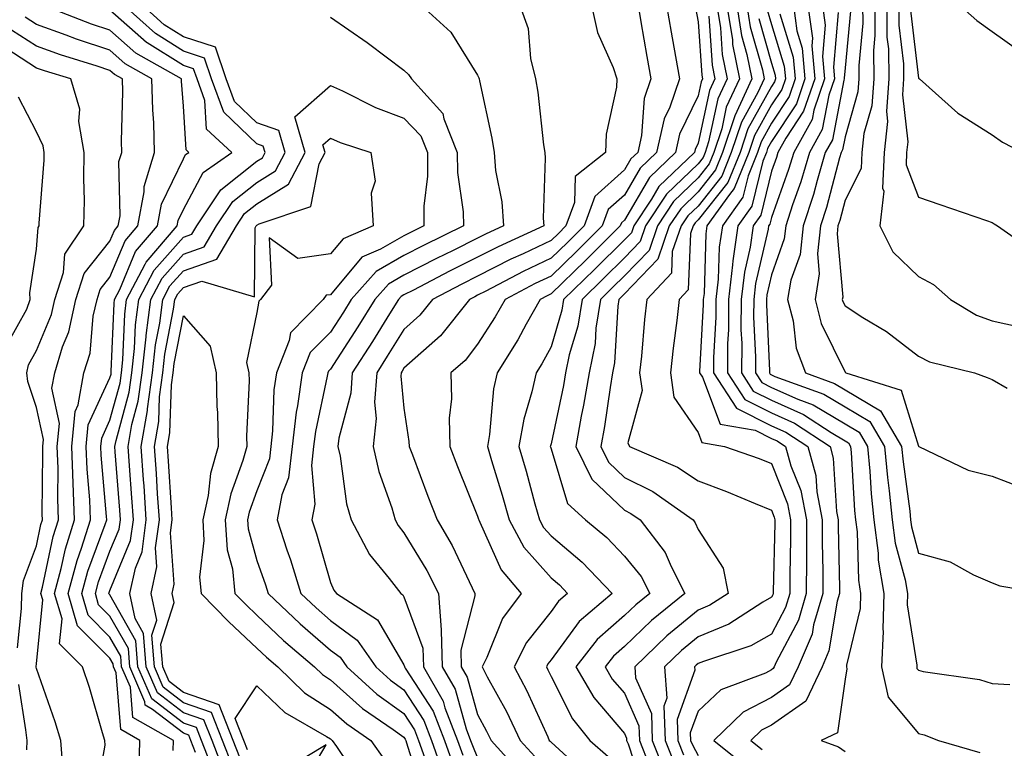
# Model space of a CAD drawing. Units: inches. Extents: x 1039763 to 1042403, y 7226618 to 7229258.
# Drawn here: x 1040596 to 1040730, y 7228071 to 7228170 of the extents above; entities that cross this region are included whole.
import ezdxf

# ---------------------------------------------------------------- set-up
doc = ezdxf.new("R2010")
doc.units = ezdxf.units.IN
doc.header["$MEASUREMENT"] = 0
doc.layers.add('Contour_10397226', color=7, linetype='Continuous', true_color=0x5689dd)

msp = doc.modelspace()

# ---------------------------------------------------------------- linework, layer by layer
at = {"layer": 'Contour_10397226'}
for points in [[(1040708.48, 7228221.92, 2890), (1040708.54, 7228221.43, 2890), (1040709.77, 7228213.65, 2890), (1040710.02, 7228211.92, 2890), (1040711.17, 7228208.8, 2890), (1040712.29, 7228206.16, 2890), (1040713.6, 7228201.92, 2890), (1040714.3, 7228198.18, 2890), (1040714.73, 7228195.25, 2890), (1040715.3, 7228191.92, 2890), (1040714.96, 7228188.82, 2890), (1040715.18, 7228184.8, 2890), (1040714.71, 7228181.92, 2890), (1040715.57, 7228179.45, 2890), (1040716.62, 7228173.36, 2890), (1040717, 7228171.92, 2890), (1040717.01, 7228170.88, 2890), (1040718.05, 7228162.02, 2890), (1040718.17, 7228161.92, 2890), (1040723.4, 7228157.26, 2890), (1040728.05, 7228154.32, 2890), (1040729.46, 7228153.32, 2890), (1040732.21, 7228151.92, 2890)], [(1040710.43, 7228221.92, 2891), (1040710.84, 7228219.14, 2891), (1040711.45, 7228215.32, 2891), (1040711.92, 7228211.92, 2891), (1040713.58, 7228207.44, 2891), (1040713.91, 7228206.06, 2891), (1040715.2, 7228201.92, 2891), (1040715.65, 7228199.52, 2891), (1040716.51, 7228193.46, 2891), (1040716.78, 7228191.92, 2891), (1040716.6, 7228190.48, 2891), (1040717.01, 7228182.96, 2891), (1040716.86, 7228181.92, 2891), (1040717.15, 7228181.03, 2891), (1040718.05, 7228175.84, 2891), (1040720.34, 7228174.21, 2891), (1040723.67, 7228171.92, 2891), (1040726, 7228169.86, 2891), (1040728.05, 7228168.4, 2891), (1040731.84, 7228165.7, 2891)], [(1040612.03, 7228067.94, 2869), (1040612.09, 7228071.92, 2869), (1040609.51, 7228073.38, 2869), (1040608.87, 7228081.11, 2869), (1040608.52, 7228081.92, 2869), (1040608.48, 7228082.35, 2869), (1040608.05, 7228083.1, 2869), (1040603.64, 7228087.52, 2869), (1040602.37, 7228091.92, 2869), (1040603.58, 7228096.4, 2869), (1040604.18, 7228098.06, 2869), (1040605.41, 7228101.92, 2869), (1040605.32, 7228104.65, 2869), (1040604.94, 7228108.81, 2869), (1040604.83, 7228111.92, 2869), (1040605.1, 7228114.86, 2869), (1040608.05, 7228121.25, 2869), (1040608.19, 7228121.77, 2869), (1040608.21, 7228121.92, 2869), (1040608.23, 7228122.11, 2869), (1040608.62, 7228131.36, 2869), (1040608.67, 7228131.92, 2869), (1040609.38, 7228133.26, 2869), (1040611.53, 7228138.43, 2869), (1040614.51, 7228141.92, 2869), (1040615.06, 7228144.9, 2869), (1040618.05, 7228151.05, 2869), (1040618.34, 7228151.62, 2869), (1040618.79, 7228151.92, 2869), (1040618.4, 7228152.27, 2869), (1040618.05, 7228158.2, 2869), (1040617.76, 7228161.63, 2869), (1040617.76, 7228161.92, 2869), (1040611.59, 7228165.45, 2869), (1040608.05, 7228168.55, 2869), (1040605.53, 7228169.39, 2869), (1040599.01, 7228171.92, 2869)], [(1040616.66, 7228070.53, 2868), (1040616.68, 7228071.92, 2868), (1040611.17, 7228075.04, 2868), (1040610.82, 7228079.15, 2868), (1040609.63, 7228081.92, 2868), (1040609.51, 7228083.38, 2868), (1040608.05, 7228085.97, 2868), (1040605.08, 7228088.94, 2868), (1040604.2, 7228091.92, 2868), (1040605.02, 7228094.95, 2868), (1040607.41, 7228101.28, 2868), (1040607.6, 7228101.92, 2868), (1040607.58, 7228102.38, 2868), (1040606.86, 7228110.73, 2868), (1040606.82, 7228111.92, 2868), (1040606.92, 7228113.05, 2868), (1040608.05, 7228115.5, 2868), (1040609.44, 7228120.54, 2868), (1040609.61, 7228121.92, 2868), (1040609.81, 7228123.68, 2868), (1040610.06, 7228129.91, 2868), (1040610.32, 7228131.92, 2868), (1040612.85, 7228136.72, 2868), (1040612.97, 7228137, 2868), (1040617.19, 7228141.92, 2868), (1040617.33, 7228142.64, 2868), (1040618.05, 7228144.15, 2868), (1040620.75, 7228149.21, 2868), (1040624.61, 7228151.92, 2868), (1040621.19, 7228155.07, 2868), (1040620.96, 7228159, 2868), (1040619.89, 7228161.92, 2868), (1040619.42, 7228163.29, 2868), (1040618.05, 7228163.74, 2868), (1040613.11, 7228166.85, 2868), (1040613.03, 7228166.9, 2868), (1040608.05, 7228171.29, 2868)], [(1040619.69, 7228070.27, 2867), (1040619.07, 7228071.92, 2867), (1040618.77, 7228072.64, 2867), (1040618.05, 7228072.9, 2867), (1040613.85, 7228076.12, 2867), (1040612.84, 7228076.7, 2867), (1040612.8, 7228077.18, 2867), (1040610.75, 7228081.92, 2867), (1040610.55, 7228084.41, 2867), (1040608.05, 7228088.83, 2867), (1040606.51, 7228090.38, 2867), (1040606.06, 7228091.92, 2867), (1040606.49, 7228093.49, 2867), (1040608.05, 7228097.66, 2867), (1040609.3, 7228100.68, 2867), (1040609.46, 7228101.92, 2867), (1040609.38, 7228103.24, 2867), (1040608.77, 7228111.2, 2867), (1040608.71, 7228111.92, 2867), (1040608.87, 7228112.73, 2867), (1040610.67, 7228119.3, 2867), (1040611.02, 7228121.92, 2867), (1040611.39, 7228125.26, 2867), (1040611.53, 7228128.45, 2867), (1040611.96, 7228131.92, 2867), (1040614.07, 7228135.9, 2867), (1040618.05, 7228140.38, 2867), (1040619.2, 7228140.78, 2867), (1040619.87, 7228141.92, 2867), (1040623.13, 7228146.85, 2867), (1040628.05, 7228150.73, 2867), (1040628.79, 7228151.19, 2867), (1040629.16, 7228151.92, 2867), (1040628.91, 7228152.79, 2867), (1040628.05, 7228153.09, 2867), (1040623.54, 7228157.41, 2867), (1040621.88, 7228161.92, 2867), (1040620.9, 7228164.77, 2867), (1040618.05, 7228165.7, 2867), (1040614.24, 7228168.11, 2867), (1040610, 7228171.92, 2867)], [(1040622.03, 7228067.94, 2866), (1040620.51, 7228071.92, 2866), (1040619.81, 7228073.67, 2866), (1040618.05, 7228074.27, 2866), (1040613.73, 7228077.59, 2866), (1040611.86, 7228081.92, 2866), (1040611.57, 7228085.45, 2866), (1040608.05, 7228091.71, 2866), (1040607.93, 7228091.81, 2866), (1040607.91, 7228091.92, 2866), (1040607.93, 7228092.03, 2866), (1040608.05, 7228092.33, 2866), (1040610.84, 7228099.12, 2866), (1040611.23, 7228101.92, 2866), (1040611.02, 7228104.9, 2866), (1040610.69, 7228109.27, 2866), (1040610.51, 7228111.92, 2866), (1040611.04, 7228114.9, 2866), (1040611.9, 7228118.07, 2866), (1040612.42, 7228121.92, 2866), (1040612.97, 7228126.83, 2866), (1040612.97, 7228127, 2866), (1040613.6, 7228131.92, 2866), (1040615.14, 7228134.83, 2866), (1040618.05, 7228138.1, 2866), (1040620.88, 7228139.09, 2866), (1040622.56, 7228141.92, 2866), (1040624.75, 7228145.23, 2866), (1040628.05, 7228147.83, 2866), (1040630.57, 7228149.41, 2866), (1040631.88, 7228151.92, 2866), (1040631.02, 7228154.9, 2866), (1040628.05, 7228155.93, 2866), (1040624.98, 7228158.86, 2866), (1040623.87, 7228161.92, 2866), (1040622.39, 7228166.25, 2866), (1040618.05, 7228167.66, 2866), (1040615.43, 7228169.31, 2866), (1040612.54, 7228171.92, 2866)], [(1040650.43, 7228171.92, 2867), (1040654.42, 7228168.3, 2867), (1040658.05, 7228162.42, 2867), (1040658.23, 7228162.09, 2867), (1040658.26, 7228161.92, 2867), (1040658.3, 7228161.67, 2867), (1040660, 7228153.86, 2867), (1040660.3, 7228151.92, 2867), (1040660.51, 7228149.45, 2867), (1040661.35, 7228145.21, 2867), (1040661.59, 7228141.92, 2867), (1040659.16, 7228140.82, 2867), (1040658.05, 7228140.25, 2867), (1040654.73, 7228138.6, 2867), (1040652.48, 7228137.5, 2867), (1040648.05, 7228135.22, 2867), (1040645.96, 7228134.01, 2867), (1040644.1, 7228131.92, 2867), (1040641.78, 7228128.19, 2867), (1040638.05, 7228122.44, 2867), (1040637.8, 7228122.18, 2867), (1040637.68, 7228121.92, 2867), (1040637.62, 7228121.5, 2867), (1040636, 7228113.97, 2867), (1040635.76, 7228111.92, 2867), (1040635.45, 7228109.32, 2867), (1040635.94, 7228104.04, 2867), (1040635.53, 7228101.92, 2867), (1040636.16, 7228100.02, 2867), (1040638.05, 7228093.38, 2867), (1040638.5, 7228092.37, 2867), (1040638.85, 7228091.92, 2867), (1040644.46, 7228088.32, 2867), (1040648.05, 7228082.18, 2867), (1040648.13, 7228081.99, 2867), (1040648.13, 7228081.92, 2867), (1040648.23, 7228081.75, 2867), (1040652.01, 7228075.89, 2867), (1040653.58, 7228071.92, 2867), (1040654.73, 7228068.6, 2867)], [(1040663.79, 7228171.92, 2868), (1040664.94, 7228168.81, 2868), (1040665.28, 7228164.69, 2868), (1040665.94, 7228161.92, 2868), (1040666.25, 7228160.12, 2868), (1040667.03, 7228152.94, 2868), (1040667.19, 7228151.92, 2868), (1040667.25, 7228151.13, 2868), (1040667, 7228142.98, 2868), (1040667.07, 7228141.92, 2868), (1040660.88, 7228139.1, 2868), (1040658.05, 7228137.66, 2868), (1040654.22, 7228135.75, 2868), (1040649.34, 7228133.2, 2868), (1040648.05, 7228132.55, 2868), (1040647.66, 7228132.31, 2868), (1040647.31, 7228131.92, 2868), (1040646.08, 7228129.95, 2868), (1040643.77, 7228126.2, 2868), (1040641.02, 7228121.92, 2868), (1040640.82, 7228119.15, 2868), (1040639.2, 7228113.06, 2868), (1040639.07, 7228111.92, 2868), (1040639.36, 7228110.6, 2868), (1040640.24, 7228104.12, 2868), (1040640.86, 7228101.92, 2868), (1040643.34, 7228097.22, 2868), (1040646.04, 7228093.94, 2868), (1040647.6, 7228091.92, 2868), (1040647.87, 7228091.74, 2868), (1040648.05, 7228091.44, 2868), (1040650.61, 7228084.47, 2868), (1040650.71, 7228081.92, 2868), (1040653.36, 7228077.23, 2868), (1040653.6, 7228076.36, 2868), (1040655.34, 7228071.92, 2868), (1040656.04, 7228069.91, 2868)], [(1040673.54, 7228171.92, 2869), (1040674.36, 7228168.24, 2869), (1040676.49, 7228163.49, 2869), (1040677, 7228161.92, 2869), (1040676.94, 7228160.81, 2869), (1040675.55, 7228154.42, 2869), (1040675.47, 7228151.92, 2869), (1040671.33, 7228148.64, 2869), (1040671.25, 7228145.12, 2869), (1040670.08, 7228141.92, 2869), (1040669.07, 7228140.91, 2869), (1040668.05, 7228139.94, 2869), (1040664.28, 7228138.14, 2869), (1040662.6, 7228137.38, 2869), (1040658.05, 7228135.07, 2869), (1040655.94, 7228134.02, 2869), (1040651.92, 7228131.92, 2869), (1040650.2, 7228129.77, 2869), (1040648.05, 7228127.85, 2869), (1040645.78, 7228124.18, 2869), (1040644.34, 7228121.92, 2869), (1040644.05, 7228117.93, 2869), (1040644.26, 7228115.7, 2869), (1040643.87, 7228111.92, 2869), (1040644.63, 7228108.5, 2869), (1040646.39, 7228103.58, 2869), (1040646.86, 7228101.92, 2869), (1040647.27, 7228101.14, 2869), (1040648.05, 7228100.17, 2869), (1040651.17, 7228095.04, 2869), (1040652.74, 7228091.92, 2869), (1040653.11, 7228086.98, 2869), (1040653.09, 7228086.89, 2869), (1040653.26, 7228081.92, 2869), (1040655, 7228078.87, 2869), (1040656.49, 7228073.47, 2869), (1040657.09, 7228071.92, 2869), (1040657.35, 7228071.22, 2869), (1040658.05, 7228069.56, 2869)], [(1040679.89, 7228171.92, 2870), (1040680.28, 7228169.69, 2870), (1040681.1, 7228164.96, 2870), (1040681.62, 7228161.92, 2870), (1040680.71, 7228159.26, 2870), (1040680.37, 7228154.23, 2870), (1040679.85, 7228151.92, 2870), (1040678.93, 7228151.04, 2870), (1040678.05, 7228149.54, 2870), (1040674.03, 7228145.94, 2870), (1040672.54, 7228141.92, 2870), (1040670.28, 7228139.68, 2870), (1040668.05, 7228137.52, 2870), (1040664.26, 7228135.71, 2870), (1040659.18, 7228133.06, 2870), (1040658.05, 7228132.48, 2870), (1040657.68, 7228132.29, 2870), (1040656.96, 7228131.92, 2870), (1040653.01, 7228126.97, 2870), (1040648.05, 7228122.55, 2870), (1040647.82, 7228122.15, 2870), (1040647.66, 7228121.92, 2870), (1040647.64, 7228121.5, 2870), (1040648.05, 7228117.13, 2870), (1040648.73, 7228112.61, 2870), (1040648.75, 7228111.92, 2870), (1040649.2, 7228110.78, 2870), (1040651.29, 7228105.17, 2870), (1040652.58, 7228101.92, 2870), (1040654.59, 7228098.45, 2870), (1040657.31, 7228092.67, 2870), (1040657.68, 7228091.92, 2870), (1040657.7, 7228091.57, 2870), (1040655.76, 7228084.21, 2870), (1040655.84, 7228081.92, 2870), (1040656.64, 7228080.51, 2870), (1040658.05, 7228075.43, 2870), (1040659.28, 7228073.16, 2870), (1040659.89, 7228071.92, 2870), (1040663.75, 7228067.63, 2870)], [(1040683.77, 7228171.92, 2871), (1040684.4, 7228168.28, 2871), (1040685, 7228164.97, 2871), (1040685.53, 7228161.92, 2871), (1040684.2, 7228158.08, 2871), (1040683.46, 7228156.51, 2871), (1040682.41, 7228151.92, 2871), (1040680.18, 7228149.79, 2871), (1040678.05, 7228146.12, 2871), (1040675.84, 7228144.14, 2871), (1040675.02, 7228141.92, 2871), (1040671.51, 7228138.46, 2871), (1040668.05, 7228135.09, 2871), (1040665.9, 7228134.07, 2871), (1040661.8, 7228131.92, 2871), (1040660.45, 7228129.53, 2871), (1040658.05, 7228125.83, 2871), (1040656.37, 7228123.61, 2871), (1040654.44, 7228121.92, 2871), (1040654.51, 7228118.38, 2871), (1040654.2, 7228115.76, 2871), (1040654.28, 7228111.92, 2871), (1040655.32, 7228109.2, 2871), (1040658.05, 7228102.42, 2871), (1040658.17, 7228102.04, 2871), (1040658.21, 7228101.92, 2871), (1040658.38, 7228101.59, 2871), (1040661.27, 7228095.14, 2871), (1040664.01, 7228091.92, 2871), (1040661.47, 7228088.49, 2871), (1040659.32, 7228083.19, 2871), (1040658.69, 7228081.92, 2871), (1040659.38, 7228080.58, 2871), (1040661.98, 7228075.85, 2871), (1040663.85, 7228071.92, 2871), (1040665.84, 7228069.71, 2871)], [(1040687.72, 7228171.58, 2872), (1040688.05, 7228169.7, 2872), (1040688.56, 7228162.43, 2872), (1040688.66, 7228161.92, 2872), (1040688.46, 7228161.51, 2872), (1040688.05, 7228159.61, 2872), (1040685.55, 7228154.42, 2872), (1040684.98, 7228151.92, 2872), (1040681.43, 7228148.53, 2872), (1040678.05, 7228142.69, 2872), (1040677.64, 7228142.33, 2872), (1040677.48, 7228141.92, 2872), (1040672.74, 7228137.23, 2872), (1040668.05, 7228132.67, 2872), (1040667.54, 7228132.43, 2872), (1040666.57, 7228131.92, 2872), (1040664.67, 7228128.54, 2872), (1040663.54, 7228126.43, 2872), (1040660.71, 7228121.92, 2872), (1040660.22, 7228119.74, 2872), (1040659.69, 7228113.56, 2872), (1040659.4, 7228111.92, 2872), (1040659.96, 7228110.01, 2872), (1040661.39, 7228105.27, 2872), (1040662.35, 7228101.92, 2872), (1040664.36, 7228098.23, 2872), (1040668.05, 7228094.04, 2872), (1040669.2, 7228093.06, 2872), (1040670.3, 7228091.92, 2872), (1040669.09, 7228090.88, 2872), (1040668.05, 7228089.47, 2872), (1040664.73, 7228085.25, 2872), (1040663.05, 7228081.92, 2872), (1040664.77, 7228078.64, 2872), (1040667.6, 7228072.38, 2872), (1040667.82, 7228071.92, 2872), (1040667.93, 7228071.79, 2872), (1040668.05, 7228071.66, 2872), (1040670.78, 7228069.19, 2872)], [(1040690.61, 7228171.92, 2874), (1040691.12, 7228168.86, 2874), (1040691.35, 7228165.23, 2874), (1040692.01, 7228161.92, 2874), (1040690.75, 7228159.21, 2874), (1040689.48, 7228153.36, 2874), (1040689.01, 7228151.92, 2874), (1040688.73, 7228151.24, 2874), (1040688.05, 7228150.38, 2874), (1040683.75, 7228146.23, 2874), (1040680.92, 7228141.92, 2874), (1040680.18, 7228139.79, 2874), (1040678.05, 7228137.57, 2874), (1040675.2, 7228134.77, 2874), (1040672.27, 7228131.92, 2874), (1040671.7, 7228128.28, 2874), (1040670.53, 7228124.4, 2874), (1040670.02, 7228121.92, 2874), (1040669.75, 7228120.23, 2874), (1040668.05, 7228112.25, 2874), (1040667.97, 7228112, 2874), (1040667.95, 7228111.92, 2874), (1040667.97, 7228111.85, 2874), (1040668.05, 7228111.59, 2874), (1040670.3, 7228104.17, 2874), (1040672.74, 7228101.92, 2874), (1040675.63, 7228099.51, 2874), (1040678.05, 7228096.98, 2874), (1040680.32, 7228094.2, 2874), (1040681.49, 7228091.92, 2874), (1040679.59, 7228090.38, 2874), (1040678.05, 7228088.89, 2874), (1040674.34, 7228085.64, 2874), (1040671.45, 7228081.92, 2874), (1040673.87, 7228077.74, 2874), (1040678.05, 7228072.84, 2874), (1040678.32, 7228072.2, 2874), (1040678.34, 7228071.92, 2874), (1040678.54, 7228071.44, 2874), (1040680.78, 7228064.64, 2874)], [(1040691.98, 7228171.92, 2875), (1040692.72, 7228167.25, 2875), (1040692.76, 7228166.63, 2875), (1040693.69, 7228161.92, 2875), (1040691.9, 7228158.07, 2875), (1040691.27, 7228155.13, 2875), (1040690.2, 7228151.92, 2875), (1040689.57, 7228150.39, 2875), (1040688.05, 7228148.46, 2875), (1040684.71, 7228145.25, 2875), (1040682.52, 7228141.92, 2875), (1040681.39, 7228138.58, 2875), (1040678.05, 7228135.12, 2875), (1040676.43, 7228133.53, 2875), (1040674.77, 7228131.92, 2875), (1040674.16, 7228128.02, 2875), (1040674.05, 7228125.93, 2875), (1040673.23, 7228121.92, 2875), (1040672.46, 7228117.51, 2875), (1040672.15, 7228116.02, 2875), (1040671.41, 7228111.92, 2875), (1040673.6, 7228107.47, 2875), (1040678.05, 7228103.25, 2875), (1040678.93, 7228102.8, 2875), (1040680.18, 7228101.92, 2875), (1040683.6, 7228097.48, 2875), (1040684.4, 7228095.57, 2875), (1040686.27, 7228091.92, 2875), (1040681.74, 7228088.23, 2875), (1040678.05, 7228084.69, 2875), (1040676.57, 7228083.39, 2875), (1040675.43, 7228081.92, 2875), (1040676.39, 7228080.26, 2875), (1040678.05, 7228078.32, 2875), (1040680.02, 7228073.89, 2875), (1040680.08, 7228071.92, 2875), (1040681.41, 7228068.55, 2875)], [(1040693.32, 7228171.92, 2876), (1040693.97, 7228167.85, 2876), (1040694.71, 7228165.25, 2876), (1040695.37, 7228161.92, 2876), (1040693.05, 7228156.91, 2876), (1040691.39, 7228151.92, 2876), (1040690.43, 7228149.55, 2876), (1040688.05, 7228146.55, 2876), (1040685.69, 7228144.27, 2876), (1040684.14, 7228141.92, 2876), (1040682.58, 7228137.38, 2876), (1040678.05, 7228132.67, 2876), (1040677.68, 7228132.3, 2876), (1040677.27, 7228131.92, 2876), (1040677.13, 7228131, 2876), (1040676.68, 7228123.28, 2876), (1040676.41, 7228121.92, 2876), (1040676.08, 7228119.95, 2876), (1040675.32, 7228114.64, 2876), (1040674.83, 7228111.92, 2876), (1040675.88, 7228109.76, 2876), (1040678.05, 7228107.71, 2876), (1040681.92, 7228105.78, 2876), (1040687.37, 7228101.92, 2876), (1040687.66, 7228101.54, 2876), (1040688.05, 7228100.61, 2876), (1040691.47, 7228095.34, 2876), (1040692.15, 7228091.92, 2876), (1040689.65, 7228090.31, 2876), (1040688.05, 7228089.63, 2876), (1040683.83, 7228086.14, 2876), (1040679.44, 7228081.92, 2876), (1040679.55, 7228080.43, 2876), (1040681.7, 7228075.57, 2876), (1040681.82, 7228071.92, 2876), (1040683.6, 7228067.46, 2876)], [(1040694.67, 7228171.92, 2877), (1040695.14, 7228169.01, 2877), (1040696.82, 7228163.15, 2877), (1040697.07, 7228161.92, 2877), (1040696.19, 7228160.07, 2877), (1040693.95, 7228156.03, 2877), (1040692.58, 7228151.92, 2877), (1040691.27, 7228148.7, 2877), (1040688.05, 7228144.63, 2877), (1040686.66, 7228143.31, 2877), (1040685.76, 7228141.92, 2877), (1040684.55, 7228138.43, 2877), (1040684.46, 7228135.51, 2877), (1040681.1, 7228131.92, 2877), (1040680.78, 7228129.19, 2877), (1040680.35, 7228124.21, 2877), (1040680.1, 7228121.92, 2877), (1040680.43, 7228119.54, 2877), (1040678.52, 7228112.4, 2877), (1040678.71, 7228111.92, 2877), (1040685.24, 7228109.11, 2877), (1040688.05, 7228107.25, 2877), (1040691.94, 7228105.8, 2877), (1040695.84, 7228104.13, 2877), (1040698.05, 7228103.23, 2877), (1040698.42, 7228102.29, 2877), (1040698.5, 7228101.92, 2877), (1040698.5, 7228101.47, 2877), (1040698.28, 7228092.14, 2877), (1040698.28, 7228091.92, 2877), (1040698.23, 7228091.74, 2877), (1040698.05, 7228091.41, 2877), (1040696.86, 7228090.73, 2877), (1040692.23, 7228087.74, 2877), (1040688.05, 7228086, 2877), (1040685.82, 7228084.15, 2877), (1040683.5, 7228081.92, 2877), (1040683.81, 7228077.68, 2877), (1040683.42, 7228076.56, 2877), (1040683.56, 7228071.92, 2877), (1040684.83, 7228068.71, 2877)], [(1040697.46, 7228171.34, 2879), (1040698.05, 7228169.32, 2879), (1040699.79, 7228163.65, 2879), (1040699.94, 7228161.92, 2879), (1040699.46, 7228160.51, 2879), (1040698.05, 7228158.39, 2879), (1040695.73, 7228154.24, 2879), (1040694.96, 7228151.92, 2879), (1040692.97, 7228147, 2879), (1040692.33, 7228146.2, 2879), (1040689.26, 7228141.92, 2879), (1040689.1, 7228140.86, 2879), (1040688.87, 7228132.74, 2879), (1040688.77, 7228131.92, 2879), (1040688.77, 7228131.21, 2879), (1040688.26, 7228122.13, 2879), (1040688.25, 7228121.92, 2879), (1040688.64, 7228121.32, 2879), (1040691.06, 7228114.93, 2879), (1040695.84, 7228114.13, 2879), (1040698.05, 7228113.01, 2879), (1040698.81, 7228112.68, 2879), (1040699.96, 7228111.92, 2879), (1040700.69, 7228109.28, 2879), (1040702.03, 7228105.9, 2879), (1040702.82, 7228101.92, 2879), (1040702.8, 7228097.16, 2879), (1040702.8, 7228096.66, 2879), (1040702.78, 7228091.92, 2879), (1040701.7, 7228088.26, 2879), (1040698.67, 7228082.54, 2879), (1040698.4, 7228081.92, 2879), (1040698.28, 7228081.68, 2879), (1040698.05, 7228081.51, 2879), (1040697.21, 7228081.08, 2879), (1040691.16, 7228078.81, 2879), (1040688.05, 7228075.9, 2879), (1040687, 7228072.96, 2879), (1040687.03, 7228071.92, 2879), (1040687.33, 7228071.2, 2879), (1040688.05, 7228069.88, 2879)], [(1040701.04, 7228171.92, 2881), (1040701.51, 7228168.47, 2881), (1040702.23, 7228166.09, 2881), (1040702.6, 7228161.92, 2881), (1040701.43, 7228158.53, 2881), (1040698.05, 7228153.4, 2881), (1040697.52, 7228152.45, 2881), (1040697.35, 7228151.92, 2881), (1040696.86, 7228150.73, 2881), (1040695.37, 7228144.6, 2881), (1040693.46, 7228141.92, 2881), (1040692.78, 7228137.19, 2881), (1040692.76, 7228136.63, 2881), (1040692.19, 7228131.92, 2881), (1040692.19, 7228127.79, 2881), (1040692.07, 7228125.94, 2881), (1040692.05, 7228121.92, 2881), (1040694.44, 7228118.3, 2881), (1040698.05, 7228116.47, 2881), (1040701.19, 7228115.07, 2881), (1040706.02, 7228111.92, 2881), (1040706.45, 7228110.33, 2881), (1040706.9, 7228103.07, 2881), (1040707.11, 7228101.92, 2881), (1040707.11, 7228100.99, 2881), (1040707.29, 7228092.67, 2881), (1040707.29, 7228091.92, 2881), (1040706.98, 7228090.85, 2881), (1040705.86, 7228084.11, 2881), (1040704.92, 7228081.92, 2881), (1040702.72, 7228077.26, 2881), (1040698.05, 7228074, 2881), (1040696.68, 7228073.29, 2881), (1040695.24, 7228071.92, 2881), (1040696.8, 7228070.67, 2881)], [(1040703.01, 7228171.92, 2882), (1040703.62, 7228167.49, 2882), (1040703.52, 7228166.44, 2882), (1040703.95, 7228161.92, 2882), (1040702.42, 7228157.55, 2882), (1040700.02, 7228153.88, 2882), (1040698.93, 7228151.92, 2882), (1040698.73, 7228151.25, 2882), (1040698.05, 7228149.36, 2882), (1040696.6, 7228143.37, 2882), (1040695.57, 7228141.92, 2882), (1040695.14, 7228139.01, 2882), (1040694.36, 7228135.62, 2882), (1040693.91, 7228131.92, 2882), (1040693.89, 7228127.77, 2882), (1040693.99, 7228125.99, 2882), (1040693.97, 7228121.92, 2882), (1040695.57, 7228119.45, 2882), (1040698.05, 7228118.2, 2882), (1040702.41, 7228116.27, 2882), (1040706.17, 7228113.8, 2882), (1040708.05, 7228112.68, 2882), (1040708.52, 7228112.4, 2882), (1040708.81, 7228111.92, 2882), (1040708.89, 7228111.08, 2882), (1040709.34, 7228103.21, 2882), (1040709.48, 7228101.92, 2882), (1040709.69, 7228100.28, 2882), (1040709.87, 7228093.74, 2882), (1040710.16, 7228091.92, 2882), (1040710.1, 7228089.87, 2882), (1040708.26, 7228082.13, 2882), (1040708.25, 7228081.92, 2882), (1040708.3, 7228081.66, 2882), (1040708.05, 7228080.25, 2882), (1040707.03, 7228072.93, 2882), (1040704.81, 7228071.92, 2882), (1040707.15, 7228071.03, 2882), (1040708.05, 7228070.38, 2882)], [(1040705, 7228171.92, 2883), (1040705.35, 7228169.23, 2883), (1040705, 7228164.98, 2883), (1040705.28, 7228161.92, 2883), (1040703.81, 7228157.68, 2883), (1040703.56, 7228156.4, 2883), (1040701.08, 7228151.92, 2883), (1040700.37, 7228149.59, 2883), (1040698.05, 7228143.07, 2883), (1040697.84, 7228142.14, 2883), (1040697.66, 7228141.92, 2883), (1040697.6, 7228141.47, 2883), (1040695.88, 7228134.09, 2883), (1040695.63, 7228131.92, 2883), (1040695.61, 7228129.49, 2883), (1040695.88, 7228124.1, 2883), (1040695.86, 7228121.92, 2883), (1040696.72, 7228120.6, 2883), (1040698.05, 7228119.93, 2883), (1040701.62, 7228118.34, 2883), (1040703.71, 7228117.58, 2883), (1040708.05, 7228115, 2883), (1040709.98, 7228113.85, 2883), (1040711.12, 7228111.92, 2883), (1040711.43, 7228108.53, 2883), (1040711.6, 7228105.48, 2883), (1040711.98, 7228101.92, 2883), (1040712.56, 7228097.41, 2883), (1040712.58, 7228096.46, 2883), (1040713.34, 7228091.92, 2883), (1040713.19, 7228087.07, 2883), (1040713.25, 7228086.72, 2883), (1040713.03, 7228081.92, 2883), (1040713.91, 7228077.79, 2883), (1040718.05, 7228072.87, 2883), (1040718.81, 7228072.68, 2883), (1040720.75, 7228071.92, 2883), (1040726.41, 7228070.27, 2883)], [(1040710.45, 7228171.92, 2886), (1040710.47, 7228169.51, 2886), (1040709.91, 7228163.77, 2886), (1040709.92, 7228161.92, 2886), (1040709.79, 7228160.17, 2886), (1040708.05, 7228154.04, 2886), (1040707.72, 7228152.26, 2886), (1040707.52, 7228151.92, 2886), (1040707.29, 7228151.17, 2886), (1040705.53, 7228144.44, 2886), (1040704.71, 7228141.92, 2886), (1040704.3, 7228138.18, 2886), (1040704.55, 7228135.42, 2886), (1040703.97, 7228131.92, 2886), (1040704.79, 7228128.66, 2886), (1040708.05, 7228122.01, 2886), (1040708.11, 7228121.97, 2886), (1040708.17, 7228121.92, 2886), (1040715.69, 7228119.56, 2886), (1040718.05, 7228111.94, 2886), (1040718.09, 7228111.92, 2886), (1040724.81, 7228108.68, 2886), (1040728.05, 7228107.85, 2886), (1040732.35, 7228106.22, 2886)], [(1040712.09, 7228171.92, 2887), (1040712.11, 7228167.85, 2887), (1040711.92, 7228165.79, 2887), (1040711.96, 7228161.92, 2887), (1040711.7, 7228158.28, 2887), (1040710.61, 7228154.49, 2887), (1040710.34, 7228151.92, 2887), (1040710.24, 7228149.72, 2887), (1040708.05, 7228145.45, 2887), (1040707.33, 7228142.65, 2887), (1040707.07, 7228141.92, 2887), (1040706.96, 7228140.84, 2887), (1040707.74, 7228132.23, 2887), (1040707.68, 7228131.92, 2887), (1040707.76, 7228131.63, 2887), (1040708.05, 7228131.03, 2887), (1040710.49, 7228129.48, 2887), (1040713.69, 7228127.55, 2887), (1040718.05, 7228124.2, 2887), (1040719.55, 7228123.41, 2887), (1040725.65, 7228121.92, 2887), (1040727.41, 7228121.29, 2887), (1040728.05, 7228121.02, 2887), (1040730.1, 7228119.86, 2887)], [(1040713.73, 7228171.92, 2888), (1040713.75, 7228167.63, 2888), (1040713.95, 7228166.02, 2888), (1040713.99, 7228161.92, 2888), (1040713.67, 7228157.55, 2888), (1040713.83, 7228156.14, 2888), (1040713.38, 7228151.92, 2888), (1040713.17, 7228147.04, 2888), (1040713.32, 7228146.65, 2888), (1040712.78, 7228141.92, 2888), (1040714.55, 7228138.42, 2888), (1040718.05, 7228135.02, 2888), (1040720.1, 7228133.97, 2888), (1040722.41, 7228131.92, 2888), (1040725.92, 7228129.79, 2888), (1040728.05, 7228129.02, 2888), (1040731.8, 7228128.17, 2888)], [(1040715.35, 7228171.92, 2889), (1040715.39, 7228169.25, 2889), (1040716, 7228163.96, 2889), (1040716.02, 7228161.92, 2889), (1040715.86, 7228159.74, 2889), (1040716.59, 7228153.38, 2889), (1040716.43, 7228151.92, 2889), (1040716.35, 7228150.22, 2889), (1040718.05, 7228145.83, 2889), (1040720.94, 7228144.82, 2889), (1040727.31, 7228142.66, 2889), (1040728.05, 7228142.41, 2889), (1040728.36, 7228142.23, 2889), (1040728.79, 7228141.92, 2889), (1040734.24, 7228138.12, 2889)], [(1040606.1, 7228063.87, 2870), (1040607.39, 7228071.25, 2870), (1040607.33, 7228071.92, 2870), (1040607.01, 7228072.96, 2870), (1040605.26, 7228079.12, 2870), (1040604.32, 7228081.92, 2870), (1040601.19, 7228085.05, 2870), (1040601.53, 7228088.44, 2870), (1040600.51, 7228091.92, 2870), (1040601.43, 7228095.29, 2870), (1040601.98, 7228097.98, 2870), (1040603.23, 7228101.92, 2870), (1040603.03, 7228106.91, 2870), (1040603.03, 7228106.93, 2870), (1040602.85, 7228111.92, 2870), (1040603.3, 7228116.68, 2870), (1040603.71, 7228117.58, 2870), (1040604.51, 7228121.92, 2870), (1040605.34, 7228124.63, 2870), (1040605.78, 7228129.66, 2870), (1040606.29, 7228131.92, 2870), (1040606.72, 7228133.26, 2870), (1040608.05, 7228134.94, 2870), (1040610.1, 7228139.88, 2870), (1040611.86, 7228141.92, 2870), (1040612.72, 7228146.58, 2870), (1040612.7, 7228147.28, 2870), (1040614.12, 7228151.92, 2870), (1040614.01, 7228155.95, 2870), (1040613.87, 7228157.74, 2870), (1040613.75, 7228161.92, 2870), (1040610.12, 7228164, 2870), (1040608.05, 7228165.83, 2870), (1040603.48, 7228167.34, 2870), (1040602.09, 7228167.89, 2870), (1040598.05, 7228169.34, 2870), (1040596.49, 7228170.35, 2870)], [(1040638.05, 7228170.33, 2866), (1040643.03, 7228166.9, 2866), (1040643.23, 7228166.74, 2866), (1040648.05, 7228163.1, 2866), (1040648.66, 7228162.54, 2866), (1040649.09, 7228161.92, 2866), (1040653.34, 7228157.21, 2866), (1040653.46, 7228156.5, 2866), (1040655.3, 7228151.92, 2866), (1040655.34, 7228149.2, 2866), (1040656.12, 7228143.85, 2866), (1040656.14, 7228141.92, 2866), (1040650.71, 7228139.26, 2866), (1040648.05, 7228137.9, 2866), (1040644.26, 7228135.71, 2866), (1040640.88, 7228131.92, 2866), (1040639.81, 7228130.17, 2866), (1040638.05, 7228127.48, 2866), (1040635.3, 7228124.68, 2866), (1040634.18, 7228121.92, 2866), (1040633.56, 7228117.44, 2866), (1040633.38, 7228116.59, 2866), (1040632.85, 7228111.92, 2866), (1040632.33, 7228107.63, 2866), (1040631.45, 7228105.31, 2866), (1040630.78, 7228101.92, 2866), (1040632.13, 7228097.85, 2866), (1040632.6, 7228096.47, 2866), (1040634.01, 7228091.92, 2866), (1040636.08, 7228089.95, 2866), (1040638.05, 7228088.25, 2866), (1040641.68, 7228085.54, 2866), (1040644.22, 7228081.92, 2866), (1040646.23, 7228080.09, 2866), (1040648.05, 7228078.79, 2866), (1040650.75, 7228074.63, 2866), (1040651.8, 7228071.92, 2866), (1040653.42, 7228067.29, 2866)], [(1040689.5, 7228170.47, 2873), (1040689.96, 7228163.82, 2873), (1040690.34, 7228161.92, 2873), (1040689.61, 7228160.37, 2873), (1040688.05, 7228153.17, 2873), (1040687.64, 7228152.33, 2873), (1040687.56, 7228151.92, 2873), (1040682.7, 7228147.28, 2873), (1040681.7, 7228145.57, 2873), (1040679.3, 7228141.92, 2873), (1040678.99, 7228140.99, 2873), (1040678.05, 7228140.03, 2873), (1040673.97, 7228136, 2873), (1040669.77, 7228131.92, 2873), (1040669.53, 7228130.44, 2873), (1040668.05, 7228125.47, 2873), (1040666.8, 7228123.16, 2873), (1040666.02, 7228121.92, 2873), (1040665.45, 7228119.33, 2873), (1040664.34, 7228115.63, 2873), (1040663.67, 7228111.92, 2873), (1040664.67, 7228108.54, 2873), (1040665.86, 7228104.11, 2873), (1040666.47, 7228101.92, 2873), (1040667.03, 7228100.9, 2873), (1040668.05, 7228099.75, 2873), (1040672.29, 7228096.15, 2873), (1040676.35, 7228091.92, 2873), (1040671.86, 7228088.11, 2873), (1040668.05, 7228082.87, 2873), (1040667.64, 7228082.34, 2873), (1040667.42, 7228081.92, 2873), (1040667.64, 7228081.51, 2873), (1040668.05, 7228080.59, 2873), (1040670.96, 7228074.83, 2873), (1040673.34, 7228071.92, 2873), (1040675.84, 7228069.71, 2873)], [(1040696.31, 7228170.17, 2878), (1040698.05, 7228164.09, 2878), (1040698.56, 7228162.43, 2878), (1040698.6, 7228161.92, 2878), (1040698.46, 7228161.51, 2878), (1040698.05, 7228160.88, 2878), (1040694.83, 7228155.13, 2878), (1040693.77, 7228151.92, 2878), (1040692.11, 7228147.85, 2878), (1040688.05, 7228142.73, 2878), (1040687.64, 7228142.33, 2878), (1040687.37, 7228141.92, 2878), (1040687.01, 7228140.88, 2878), (1040686.72, 7228133.24, 2878), (1040685.49, 7228131.92, 2878), (1040685.18, 7228129.04, 2878), (1040684.67, 7228125.3, 2878), (1040684.3, 7228121.92, 2878), (1040684.77, 7228118.63, 2878), (1040688.05, 7228113.8, 2878), (1040688.56, 7228112.44, 2878), (1040691.66, 7228111.92, 2878), (1040696.39, 7228110.26, 2878), (1040698.05, 7228109.59, 2878), (1040700.22, 7228104.1, 2878), (1040700.65, 7228101.92, 2878), (1040700.65, 7228099.32, 2878), (1040700.53, 7228094.4, 2878), (1040700.53, 7228091.92, 2878), (1040699.96, 7228090.01, 2878), (1040698.05, 7228086.39, 2878), (1040695.22, 7228084.76, 2878), (1040688.81, 7228082.67, 2878), (1040688.05, 7228082.36, 2878), (1040687.82, 7228082.16, 2878), (1040687.56, 7228081.92, 2878), (1040687.6, 7228081.46, 2878), (1040685.2, 7228074.76, 2878), (1040685.3, 7228071.92, 2878), (1040686.08, 7228069.95, 2878)], [(1040699.2, 7228170.77, 2880), (1040701, 7228164.87, 2880), (1040701.27, 7228161.92, 2880), (1040700.45, 7228159.53, 2880), (1040698.05, 7228155.89, 2880), (1040696.62, 7228153.35, 2880), (1040696.16, 7228151.92, 2880), (1040694.87, 7228148.73, 2880), (1040694.16, 7228145.82, 2880), (1040691.37, 7228141.92, 2880), (1040690.94, 7228139.03, 2880), (1040690.8, 7228134.68, 2880), (1040690.49, 7228131.92, 2880), (1040690.47, 7228129.5, 2880), (1040690.16, 7228124.04, 2880), (1040690.16, 7228121.92, 2880), (1040693.28, 7228117.14, 2880), (1040698.05, 7228114.74, 2880), (1040700, 7228113.87, 2880), (1040702.99, 7228111.92, 2880), (1040704.09, 7228107.96, 2880), (1040704.22, 7228105.76, 2880), (1040704.96, 7228101.92, 2880), (1040704.96, 7228098.83, 2880), (1040705.04, 7228094.93, 2880), (1040705.04, 7228091.92, 2880), (1040703.77, 7228087.65, 2880), (1040703.58, 7228086.39, 2880), (1040701.66, 7228081.92, 2880), (1040700.49, 7228079.47, 2880), (1040698.05, 7228077.75, 2880), (1040694.2, 7228075.77, 2880), (1040690.18, 7228071.92, 2880), (1040694.55, 7228068.42, 2880)], [(1040707.11, 7228170.98, 2884), (1040706.47, 7228163.51, 2884), (1040706.6, 7228161.92, 2884), (1040705.84, 7228159.71, 2884), (1040704.94, 7228155.03, 2884), (1040703.23, 7228151.92, 2884), (1040702.03, 7228147.93, 2884), (1040700.92, 7228144.79, 2884), (1040699.98, 7228141.92, 2884), (1040699.79, 7228140.17, 2884), (1040698.05, 7228135.28, 2884), (1040697.42, 7228132.55, 2884), (1040697.35, 7228131.92, 2884), (1040697.35, 7228131.21, 2884), (1040697.76, 7228122.2, 2884), (1040697.76, 7228121.92, 2884), (1040697.87, 7228121.74, 2884), (1040698.05, 7228121.66, 2884), (1040698.52, 7228121.45, 2884), (1040705.16, 7228119.03, 2884), (1040708.05, 7228117.31, 2884), (1040711.43, 7228115.3, 2884), (1040713.44, 7228111.92, 2884), (1040713.83, 7228107.69, 2884), (1040714.07, 7228105.89, 2884), (1040714.48, 7228101.92, 2884), (1040714.89, 7228098.76, 2884), (1040716.23, 7228093.75, 2884), (1040716.53, 7228091.92, 2884), (1040716.49, 7228090.35, 2884), (1040717.8, 7228082.16, 2884), (1040717.8, 7228081.92, 2884), (1040717.84, 7228081.71, 2884), (1040718.05, 7228081.46, 2884), (1040718.66, 7228081.31, 2884), (1040726.33, 7228080.19, 2884), (1040728.05, 7228079.65, 2884), (1040730.47, 7228079.5, 2884)], [(1040708.81, 7228171.16, 2885), (1040708.05, 7228163.43, 2885), (1040707.93, 7228162.04, 2885), (1040707.93, 7228161.92, 2885), (1040707.87, 7228161.75, 2885), (1040706.33, 7228153.64, 2885), (1040705.37, 7228151.92, 2885), (1040704.24, 7228148.11, 2885), (1040703.75, 7228146.22, 2885), (1040702.35, 7228141.92, 2885), (1040701.94, 7228138.04, 2885), (1040700.69, 7228134.56, 2885), (1040700.24, 7228131.92, 2885), (1040700.98, 7228128.99, 2885), (1040701.41, 7228125.29, 2885), (1040702.66, 7228121.92, 2885), (1040706.6, 7228120.48, 2885), (1040708.05, 7228119.63, 2885), (1040712.89, 7228116.75, 2885), (1040715.75, 7228111.92, 2885), (1040715.94, 7228109.81, 2885), (1040716.86, 7228103.12, 2885), (1040716.98, 7228101.92, 2885), (1040717.09, 7228100.96, 2885), (1040718.05, 7228097.4, 2885), (1040722.35, 7228096.22, 2885), (1040725.53, 7228094.45, 2885), (1040728.05, 7228093.36, 2885), (1040729.09, 7228092.96, 2885), (1040735.3, 7228091.92, 2885)], [(1040601.64, 7228068.34, 2871), (1040601.37, 7228071.92, 2871), (1040600.59, 7228074.46, 2871), (1040598.05, 7228081.68, 2871), (1040598.01, 7228081.89, 2871), (1040598.01, 7228081.92, 2871), (1040598.01, 7228081.96, 2871), (1040598.05, 7228082.32, 2871), (1040598.91, 7228091.05, 2871), (1040598.66, 7228091.92, 2871), (1040598.89, 7228092.76, 2871), (1040600.32, 7228099.64, 2871), (1040601.04, 7228101.92, 2871), (1040600.94, 7228104.8, 2871), (1040600.98, 7228108.98, 2871), (1040600.88, 7228111.92, 2871), (1040601.17, 7228115.04, 2871), (1040600.14, 7228119.84, 2871), (1040600.53, 7228121.92, 2871), (1040601.6, 7228125.47, 2871), (1040602.46, 7228127.52, 2871), (1040603.42, 7228131.92, 2871), (1040604.53, 7228135.44, 2871), (1040608.05, 7228139.84, 2871), (1040608.66, 7228141.31, 2871), (1040609.18, 7228141.92, 2871), (1040609.44, 7228143.31, 2871), (1040609.26, 7228150.7, 2871), (1040609.65, 7228151.92, 2871), (1040609.61, 7228153.47, 2871), (1040609.81, 7228160.16, 2871), (1040609.77, 7228161.92, 2871), (1040608.67, 7228162.55, 2871), (1040608.05, 7228163.09, 2871), (1040606.29, 7228163.68, 2871), (1040601.33, 7228165.19, 2871), (1040598.05, 7228166.37, 2871), (1040594.67, 7228168.55, 2871)], [(1040595.49, 7228084.49, 2872), (1040596, 7228089.87, 2872), (1040596.06, 7228091.92, 2872), (1040596.29, 7228093.69, 2872), (1040598.05, 7228098.37, 2872), (1040598.66, 7228101.3, 2872), (1040598.85, 7228101.92, 2872), (1040598.83, 7228102.69, 2872), (1040598.93, 7228111.03, 2872), (1040598.91, 7228111.92, 2872), (1040598.99, 7228112.86, 2872), (1040598.05, 7228117.23, 2872), (1040596.88, 7228120.76, 2872), (1040596.76, 7228121.92, 2872), (1040596.96, 7228123.01, 2872), (1040598.05, 7228124.97, 2872), (1040600.1, 7228129.87, 2872), (1040600.55, 7228131.92, 2872), (1040601.72, 7228135.59, 2872), (1040601.9, 7228138.06, 2872), (1040604.51, 7228141.92, 2872), (1040604.59, 7228145.38, 2872), (1040604.48, 7228148.36, 2872), (1040604.55, 7228151.92, 2872), (1040603.83, 7228156.13, 2872), (1040603.93, 7228157.79, 2872), (1040602.72, 7228161.92, 2872), (1040599.14, 7228163.01, 2872), (1040598.05, 7228163.4, 2872), (1040593.87, 7228166.1, 2872)], [(1040623.64, 7228067.51, 2865), (1040621.96, 7228071.92, 2865), (1040620.82, 7228074.7, 2865), (1040618.05, 7228075.66, 2865), (1040614.51, 7228078.38, 2865), (1040612.99, 7228081.92, 2865), (1040612.6, 7228086.48, 2865), (1040611.47, 7228088.51, 2865), (1040610.73, 7228091.92, 2865), (1040611.51, 7228095.37, 2865), (1040612.41, 7228097.56, 2865), (1040612.99, 7228101.92, 2865), (1040612.68, 7228106.55, 2865), (1040612.62, 7228107.35, 2865), (1040612.31, 7228111.92, 2865), (1040613.17, 7228116.81, 2865), (1040613.17, 7228117.04, 2865), (1040613.83, 7228121.92, 2865), (1040614.24, 7228125.72, 2865), (1040614.83, 7228128.7, 2865), (1040615.24, 7228131.92, 2865), (1040616.21, 7228133.76, 2865), (1040618.05, 7228135.82, 2865), (1040622.58, 7228137.4, 2865), (1040625.26, 7228141.92, 2865), (1040626.37, 7228143.61, 2865), (1040628.05, 7228144.94, 2865), (1040632.35, 7228147.62, 2865), (1040634.59, 7228151.92, 2865), (1040633.21, 7228156.76, 2865), (1040638.05, 7228161.03, 2865), (1040639.67, 7228160.31, 2865), (1040644.18, 7228158.05, 2865), (1040648.05, 7228156.6, 2865), (1040650.32, 7228154.19, 2865), (1040651.23, 7228151.92, 2865), (1040651.25, 7228148.71, 2865), (1040650.73, 7228144.61, 2865), (1040650.76, 7228141.92, 2865), (1040648.95, 7228141.03, 2865), (1040648.05, 7228140.57, 2865), (1040644.87, 7228138.74, 2865), (1040642.33, 7228137.65, 2865), (1040638.05, 7228132.56, 2865), (1040637.48, 7228132.49, 2865), (1040637.05, 7228131.92, 2865), (1040632.6, 7228127.37, 2865), (1040632.44, 7228126.31, 2865), (1040630.69, 7228121.92, 2865), (1040630.35, 7228119.61, 2865), (1040630.18, 7228114.05, 2865), (1040629.92, 7228111.92, 2865), (1040629.73, 7228110.24, 2865), (1040628.05, 7228105.88, 2865), (1040627, 7228102.98, 2865), (1040626.76, 7228101.92, 2865), (1040626.84, 7228100.71, 2865), (1040628.05, 7228096.38, 2865), (1040629.2, 7228093.08, 2865), (1040629.57, 7228091.92, 2865), (1040633.91, 7228087.77, 2865), (1040638.05, 7228084.21, 2865), (1040639.36, 7228083.23, 2865), (1040640.28, 7228081.92, 2865), (1040644.36, 7228078.22, 2865), (1040648.05, 7228075.56, 2865), (1040649.48, 7228073.36, 2865), (1040650.04, 7228071.92, 2865), (1040651.1, 7228068.86, 2865)], [(1040594.09, 7228125.88, 2873), (1040596.74, 7228130.61, 2873), (1040597.19, 7228131.92, 2873), (1040597.15, 7228132.81, 2873), (1040598.05, 7228138.77, 2873), (1040598.26, 7228141.71, 2873), (1040598.42, 7228141.92, 2873), (1040598.42, 7228142.29, 2873), (1040599.09, 7228150.88, 2873), (1040599.1, 7228151.92, 2873), (1040598.97, 7228152.83, 2873), (1040598.05, 7228154.73, 2873), (1040595.59, 7228159.46, 2873)], [(1040624.69, 7228068.55, 2864), (1040623.38, 7228071.92, 2864), (1040621.86, 7228075.73, 2864), (1040618.05, 7228077.04, 2864), (1040615.3, 7228079.16, 2864), (1040614.1, 7228081.92, 2864), (1040613.75, 7228086.23, 2864), (1040614.42, 7228088.28, 2864), (1040613.64, 7228091.92, 2864), (1040614.44, 7228095.53, 2864), (1040614.24, 7228098.12, 2864), (1040614.77, 7228101.92, 2864), (1040614.53, 7228105.45, 2864), (1040614.36, 7228108.22, 2864), (1040614.09, 7228111.92, 2864), (1040614.69, 7228115.29, 2864), (1040614.79, 7228118.66, 2864), (1040615.24, 7228121.92, 2864), (1040615.51, 7228124.45, 2864), (1040616.7, 7228130.58, 2864), (1040616.88, 7228131.92, 2864), (1040617.29, 7228132.68, 2864), (1040618.05, 7228133.54, 2864), (1040620.55, 7228134.41, 2864), (1040627.7, 7228132.27, 2864), (1040627.78, 7228141.65, 2864), (1040627.93, 7228141.92, 2864), (1040627.99, 7228141.99, 2864), (1040628.05, 7228142.04, 2864), (1040628.36, 7228142.23, 2864), (1040635.39, 7228144.58, 2864), (1040636.51, 7228150.38, 2864), (1040637.33, 7228151.92, 2864), (1040637.01, 7228152.95, 2864), (1040638.05, 7228153.85, 2864), (1040639.38, 7228153.26, 2864), (1040643.56, 7228151.92, 2864), (1040644.12, 7228148, 2864), (1040643.6, 7228146.37, 2864), (1040643.87, 7228141.92, 2864), (1040639.79, 7228140.18, 2864), (1040638.05, 7228138.11, 2864), (1040633.6, 7228137.47, 2864), (1040629.69, 7228140.28, 2864), (1040630.02, 7228133.88, 2864), (1040628.52, 7228131.92, 2864), (1040628.28, 7228131.69, 2864), (1040628.05, 7228130.13, 2864), (1040626.62, 7228123.34, 2864), (1040626.94, 7228121.92, 2864), (1040626.98, 7228120.84, 2864), (1040626.64, 7228113.33, 2864), (1040626.66, 7228111.92, 2864), (1040626.14, 7228110.01, 2864), (1040624.48, 7228105.48, 2864), (1040623.71, 7228101.92, 2864), (1040623.99, 7228097.85, 2864), (1040624.71, 7228095.27, 2864), (1040625.04, 7228091.92, 2864), (1040626.53, 7228090.39, 2864), (1040628.05, 7228088.96, 2864), (1040631.66, 7228085.52, 2864), (1040635.88, 7228081.92, 2864), (1040636.98, 7228080.86, 2864), (1040638.05, 7228080.16, 2864), (1040642.41, 7228076.27, 2864), (1040646.57, 7228073.4, 2864), (1040648.05, 7228072.34, 2864), (1040648.21, 7228072.09, 2864), (1040648.28, 7228071.92, 2864), (1040648.4, 7228071.57, 2864), (1040650.61, 7228064.47, 2864)], [(1040625.73, 7228069.6, 2863), (1040624.83, 7228071.92, 2863), (1040622.89, 7228076.75, 2863), (1040618.05, 7228078.42, 2863), (1040616.08, 7228079.94, 2863), (1040615.22, 7228081.92, 2863), (1040614.96, 7228085.01, 2863), (1040616.8, 7228090.67, 2863), (1040616.53, 7228091.92, 2863), (1040616.8, 7228093.16, 2863), (1040616.29, 7228100.16, 2863), (1040616.53, 7228101.92, 2863), (1040616.43, 7228103.55, 2863), (1040616.02, 7228109.9, 2863), (1040615.88, 7228111.92, 2863), (1040616.21, 7228113.77, 2863), (1040616.43, 7228120.29, 2863), (1040616.64, 7228121.92, 2863), (1040616.78, 7228123.19, 2863), (1040618.05, 7228129.69, 2863), (1040621.7, 7228125.57, 2863), (1040622.5, 7228121.92, 2863), (1040622.6, 7228117.37, 2863), (1040622.68, 7228116.55, 2863), (1040622.78, 7228111.92, 2863), (1040621.74, 7228108.23, 2863), (1040621.39, 7228105.26, 2863), (1040620.67, 7228101.92, 2863), (1040620.84, 7228099.13, 2863), (1040620.24, 7228094.11, 2863), (1040620.45, 7228091.92, 2863), (1040624.2, 7228088.06, 2863), (1040628.05, 7228084.48, 2863), (1040629.36, 7228083.23, 2863), (1040630.9, 7228081.92, 2863), (1040634.53, 7228078.39, 2863), (1040638.05, 7228076.14, 2863), (1040640.28, 7228074.15, 2863), (1040643.52, 7228071.92, 2863), (1040645.41, 7228069.27, 2863)], [(1040596.76, 7228070.64, 2872), (1040596.78, 7228071.92, 2872), (1040596.62, 7228073.35, 2872), (1040595.67, 7228079.53, 2872)], [(1040626.76, 7228070.63, 2862), (1040626.27, 7228071.92, 2862), (1040625.08, 7228074.89, 2862), (1040628.05, 7228079.34, 2862), (1040631.84, 7228075.7, 2862), (1040637.52, 7228072.44, 2862), (1040638.05, 7228072.11, 2862), (1040638.15, 7228072.02, 2862), (1040638.28, 7228071.92, 2862), (1040638.89, 7228071.07, 2862), (1040642.21, 7228066.09, 2862)], [(1040634.2, 7228065.76, 2862), (1040637.44, 7228071.32, 2862), (1040631.98, 7228068, 2862)]]:
    msp.add_polyline3d(points, dxfattribs=at)

doc.saveas('drawing.dxf')
